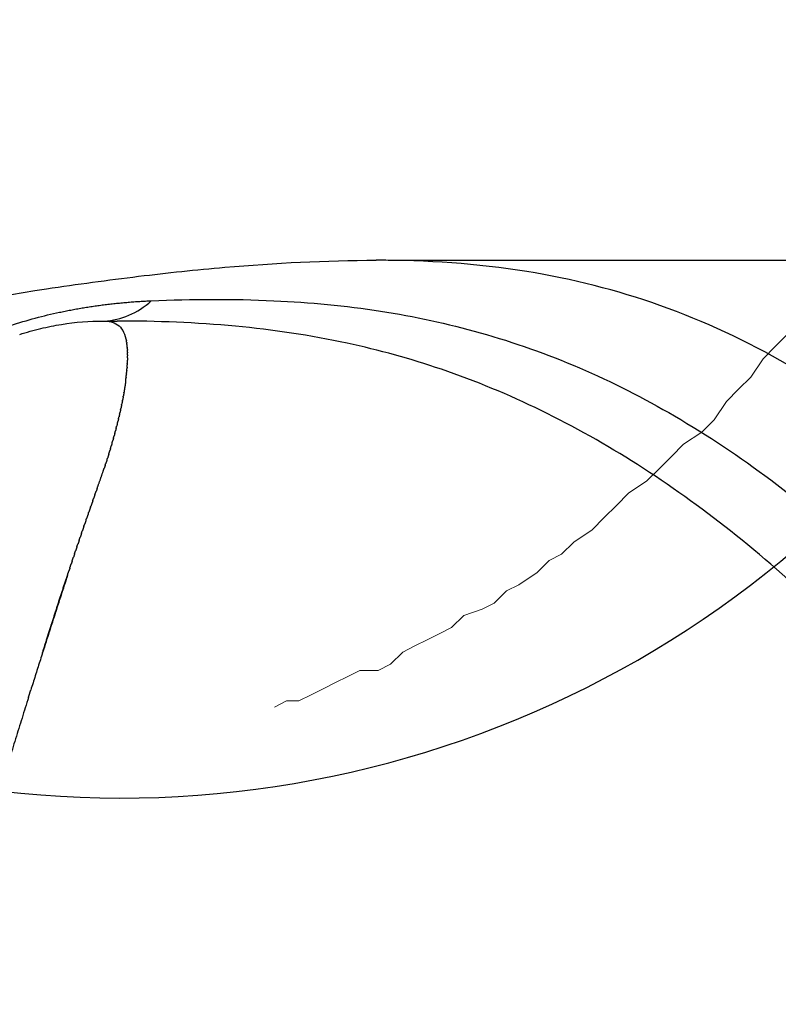
# Model space of a CAD drawing. Units: millimetres. Extents: x -1735 to 20034, y -510 to 13989.
# Drawn here: x 9219 to 9326, y 6299 to 6438 of the extents above; entities that cross this region are included whole.
import ezdxf

# ---------------------------------------------------------------- set-up
doc = ezdxf.new("R2010")
doc.units = ezdxf.units.MM
doc.layers.add('_____1', color=160, linetype='Continuous')
doc.layers.add('MAKE2D VISIBLE LINES', color=7, linetype='Continuous')
doc.dimstyles.new('Qitele', dxfattribs={"dimscale": 85, "dimtxt": 4, "dimasz": 5, "dimexe": 4, "dimexo": 0, "dimgap": 3, "dimtad": 1, "dimdec": 0, "dimrnd": 10, "dimzin": 1, "dimtxsty": 'Standard', "dimblk": 'OBLIQUE', "dimcen": 5, "dimdle": 4, "dimclrd": 256, "dimclre": 256, "dimclrt": 256, "dimadec": 0, "dimazin": 0, "dimtfac": 1, "dimtdec": 0, "dimtmove": 0, "dimatfit": 3, "dimldrblk": 'OBLIQUE', "dimfxl": 6, "dimfxlon": 1, "dimlwd": 40, "dimlwe": 30, "dimarcsym": 0})

# ---------------------------------------------------------------- blocks, each defined once
blk = doc.blocks.new('A$C7C9E084C')
at = {"color": 0}
blk.add_arc((147.04, 146.98), 147.02, 121.0595, 327.9611, dxfattribs=at)
at = {"layer": '_____1', "color": 7, "lineweight": 0}
for p, q in [((239.69, 63.81), (241.42, 65.54)), ((241.42, 65.54), (239.69, 63.81)), ((237.96, 62.08), (239.69, 63.81)), ((239.69, 63.81), (237.96, 62.08)), ((236.23, 59.49), (237.96, 62.08)), ((237.96, 62.08), (236.23, 59.49)), ((234.51, 57.76), (236.23, 59.49)), ((236.23, 59.49), (234.51, 57.76)), ((232.78, 56.03), (234.51, 57.76)), ((234.51, 57.76), (232.78, 56.03)), ((231.05, 53.44), (232.78, 56.03)), ((232.78, 56.03), (231.05, 53.44)), ((229.32, 51.71), (231.05, 53.44)), ((231.05, 53.44), (229.32, 51.71)), ((226.73, 49.98), (229.32, 51.71)), ((229.32, 51.71), (226.73, 49.98)), ((225, 48.25), (226.73, 49.98)), ((226.73, 49.98), (225, 48.25)), ((223.27, 46.53), (225, 48.25)), ((225, 48.25), (223.27, 46.53)), ((221.54, 44.8), (223.27, 46.53)), ((223.27, 46.53), (221.54, 44.8)), ((218.95, 43.07), (221.54, 44.8)), ((221.54, 44.8), (218.95, 43.07)), ((217.22, 41.34), (218.95, 43.07)), ((218.95, 43.07), (217.22, 41.34)), ((215.5, 39.61), (217.22, 41.34)), ((217.22, 41.34), (215.5, 39.61)), ((213.77, 37.88), (215.5, 39.61)), ((215.5, 39.61), (213.77, 37.88)), ((211.18, 36.16), (213.77, 37.88)), ((213.77, 37.88), (211.18, 36.16)), ((209.45, 34.43), (211.18, 36.16)), ((211.18, 36.16), (209.45, 34.43)), ((205.99, 31.84), (207.72, 33.56)), ((207.72, 33.56), (205.99, 31.84)), ((207.72, 33.56), (209.45, 34.43)), ((209.45, 34.43), (207.72, 33.56)), ((203.4, 30.11), (205.99, 31.84)), ((205.99, 31.84), (203.4, 30.11)), ((199.94, 27.51), (201.67, 29.24)), ((201.67, 29.24), (199.94, 27.51)), ((201.67, 29.24), (203.4, 30.11)), ((203.4, 30.11), (201.67, 29.24)), ((195.62, 25.79), (198.21, 26.65)), ((198.21, 26.65), (195.62, 25.79)), ((198.21, 26.65), (199.94, 27.51)), ((199.94, 27.51), (198.21, 26.65)), ((193.89, 24.06), (195.62, 25.79)), ((195.62, 25.79), (193.89, 24.06)), ((192.16, 23.19), (193.89, 24.06)), ((193.89, 24.06), (192.16, 23.19)), ((188.71, 21.47), (190.44, 22.33)), ((190.44, 22.33), (188.71, 21.47)), ((190.44, 22.33), (192.16, 23.19)), ((192.16, 23.19), (190.44, 22.33)), ((186.98, 20.6), (188.71, 21.47)), ((188.71, 21.47), (186.98, 20.6)), ((185.25, 18.87), (186.98, 20.6)), ((186.98, 20.6), (185.25, 18.87)), ((183.52, 18.01), (185.25, 18.87)), ((185.25, 18.87), (183.52, 18.01)), ((177.47, 16.28), (179.2, 17.15)), ((179.2, 17.15), (177.47, 16.28)), ((179.2, 17.15), (180.93, 18.01)), ((180.93, 18.01), (179.2, 17.15)), ((180.93, 18.01), (183.52, 18.01)), ((183.52, 18.01), (180.93, 18.01)), ((174.02, 14.55), (175.75, 15.42)), ((175.75, 15.42), (174.02, 14.55)), ((175.75, 15.42), (177.47, 16.28)), ((177.47, 16.28), (175.75, 15.42)), ((172.29, 13.69), (174.02, 14.55)), ((174.02, 14.55), (172.29, 13.69)), ((168.83, 12.82), (170.56, 13.69)), ((170.56, 13.69), (168.83, 12.82)), ((170.56, 13.69), (172.29, 13.69)), ((172.29, 13.69), (170.56, 13.69))]:
    blk.add_line(p, q, dxfattribs=at)
blk = doc.blocks.new('_Oblique')
at = {"color": 0, "linetype": 'ByBlock', "lineweight": -2}
blk.add_line((-0.5, -0.5), (0.5, 0.5), dxfattribs=at)
blk = doc.blocks.new('*D15')
at = {"lineweight": 30, "transparency": 16777216}
for p, q in [((3639.2, 11509.29), (3639.2, 12359.29)), ((15455.61, 11509.29), (15455.61, 12359.29))]:
    blk.add_line(p, q, dxfattribs=at)
at = {"lineweight": 40, "transparency": 16777216}
blk.add_line((3299.2, 12019.29), (15795.61, 12019.29), dxfattribs=at)
at = {"layer": 'Defpoints', "color": 0, "transparency": 16777216}
for p in [(15455.61, 12019.29), (3639.2, 6337.21), (15455.61, 6292.48)]:
    blk.add_point(p, dxfattribs=at)
at = {"lineweight": 40, "transparency": 16777216, "xscale": 425, "yscale": 425, "zscale": 425, "rotation": 180}
blk.add_blockref('_Oblique', (3639.2, 12019.29), dxfattribs=at)
at = {"lineweight": 40, "transparency": 16777216, "xscale": 425, "yscale": 425, "zscale": 425}
blk.add_blockref('_Oblique', (15455.61, 12019.29), dxfattribs=at)
at = {"transparency": 16777216, "insert": (9486.12, 12451.89), "char_height": 340, "attachment_point": 5}
blk.add_mtext('11820', dxfattribs=at)
blk = doc.blocks.new('*D17')
at = {"lineweight": 40, "transparency": 16777216}
blk.add_line((1263.73, 10100.61), (1263.73, 2387.93), dxfattribs=at)
at = {"lineweight": 30, "transparency": 16777216}
for p, q in [((1773.73, 9760.61), (923.73, 9760.61)), ((1773.73, 2727.93), (923.73, 2727.93))]:
    blk.add_line(p, q, dxfattribs=at)
at = {"layer": 'Defpoints', "color": 0, "transparency": 16777216}
for p in [(11935.11, 9760.61), (1263.73, 2727.93), (8681.21, 2727.93)]:
    blk.add_point(p, dxfattribs=at)
at = {"lineweight": 40, "transparency": 16777216, "xscale": 425, "yscale": 425, "zscale": 425}
for p, rotation in [((1263.73, 9760.61), 90), ((1263.73, 2727.93), 270)]:
    blk.add_blockref('_Oblique', p, dxfattribs=dict(at, rotation=rotation))
at = {"transparency": 16777216, "insert": (831.13, 6152.79), "char_height": 340, "attachment_point": 5, "rotation": 90}
blk.add_mtext('7030', dxfattribs=at)
blk = doc.blocks.new('*D18')
at = {"lineweight": 40, "transparency": 16777216}
blk.add_line((461.33, 12127.43), (461.33, 251.69), dxfattribs=at)
at = {"lineweight": 30, "transparency": 16777216}
for p, q in [((971.33, 11787.43), (121.33, 11787.43)), ((971.33, 591.69), (121.33, 591.69))]:
    blk.add_line(p, q, dxfattribs=at)
at = {"layer": 'Defpoints', "color": 0, "transparency": 16777216}
for p in [(10420.35, 11787.43), (461.33, 591.69), (8526.26, 591.69)]:
    blk.add_point(p, dxfattribs=at)
at = {"lineweight": 40, "transparency": 16777216, "xscale": 425, "yscale": 425, "zscale": 425}
for p, rotation in [((461.33, 11787.43), 90), ((461.33, 591.69), 270)]:
    blk.add_blockref('_Oblique', p, dxfattribs=dict(at, rotation=rotation))
at = {"transparency": 16777216, "insert": (28.72, 6232.98), "char_height": 340, "attachment_point": 5, "rotation": 90}
blk.add_mtext('11200', dxfattribs=at)
blk = doc.blocks.new('A$C2275200B')
at = {"layer": 'MAKE2D VISIBLE LINES'}
for points, knots in [([(2190.75, 1010.33), (2196.62, 1011.71), (2207.63, 1014.23), (2227.43, 1018.44), (2245.74, 1021.76), (2263.01, 1024.12), (2278.54, 1025.77), (2289.77, 1026.36), (2296.92, 1026.36)], [0, 0, 0, 0, 18.490194, 34.630742, 62.063695, 75.51249, 88.06165, 109.965084, 109.965084, 109.965084, 109.965084]), ([(2372.22, 1026.36), (2372.22, 1017.45), (2372.22, 1008.54), (2372.22, 999.63), (2369.57, 1001.83), (2364.04, 1006.06), (2352.59, 1013.42), (2337.43, 1020.5), (2317.68, 1025.47), (2304.04, 1026.37), (2296.92, 1026.36)], [0, 0, 0, 0, 27.31756, 27.31756, 27.31756, 37.863504, 48.620468, 69.036553, 88.940313, 110.787923, 110.787923, 110.787923, 110.787923]), ([(2265.09, 1020.63), (2270.87, 1020.87), (2281.73, 1020.95), (2297.34, 1019.49), (2311.87, 1016.37), (2325.85, 1011.41), (2339.64, 1004.4), (2353.12, 995.38), (2366.08, 984.46), (2374.09, 976.22), (2377.92, 971.92)], [0, 0, 0, 0, 17.756213, 33.259315, 47.999124, 63.220724, 78.646787, 95.351698, 112.858923, 130.5362, 130.5362, 130.5362, 130.5362]), ([(2237.41, 1013.8), (2239.98, 1015.17), (2242.6, 1016.25), (2247.54, 1017.92), (2249.87, 1018.53), (2252.09, 1019)], [5.0021209, 5.0021209, 5.0021209, 5.0021209, 5.2521209, 5.2521209, 5.488695, 5.488695, 5.488695, 5.488695]), ([(2246.48, 1015.87), (2246.97, 1016.02), (2247.95, 1016.32), (2249.92, 1016.83), (2253.35, 1017.53), (2256.34, 1017.77), (2258.33, 1017.77)], [0, 0, 0, 0, 1.580762, 3.149324, 6.224502, 12.318853, 12.318853, 12.318853, 12.318853]), ([(2258.33, 1017.77), (2258.55, 1017.77), (2258.97, 1017.75), (2259.74, 1017.59), (2260.59, 1017.14), (2261.28, 1016.16), (2261.49, 1015.38), (2261.57, 1014.95)], [0, 0, 0, 0, 0.669543, 1.274015, 2.419856, 3.526739, 4.874561, 4.874561, 4.874561, 4.874561]), ([(2372.12, 963.99), (2368.21, 968.5), (2360.21, 976.94), (2347.4, 988.14), (2334.17, 997.6), (2320.49, 1005.34), (2306.69, 1011.07), (2292.17, 1015.07), (2276.78, 1017.36), (2265.86, 1017.77), (2260.27, 1017.77)], [0, 0, 0, 0, 18.304288, 35.609355, 52.133688, 68.103033, 83.719769, 97.858969, 114.186098, 131.33166, 131.33166, 131.33166, 131.33166])]:
    blk.add_open_spline(points, degree=3, knots=knots, dxfattribs=at)
for points, degree in [([(2298.62, 1026.36), (2335.42, 1026.36), (2372.22, 1026.36)], 2), ([(2258.43, 1017.77), (2260.82, 1017.88), (2263.17, 1018.88), (2265.09, 1020.63)], 3), ([(2258.61, 1017.77), (2259.44, 1017.77), (2260.27, 1017.77)], 2)]:
    blk.add_open_spline(points, degree=degree, dxfattribs=at)
for points, weights in [([(2252.09, 1019), (2258.52, 1020.36), (2265.09, 1020.63)], [1, 0.996483631607, 1]), ([(2261.61, 1014.75), (2261.59, 1014.85), (2261.58, 1014.95)], [1, 0.999901841585, 1]), ([(2261.61, 1014.75), (2261.62, 1014.7), (2261.62, 1014.65)], [1, 0.99998064203, 1]), ([(2261.66, 1014.42), (2261.64, 1014.54), (2261.63, 1014.65)], [1, 0.999913496791, 1]), ([(2261.65, 1014.42), (2261.66, 1014.37), (2261.66, 1014.33)], [1, 0.999986868494, 1]), ([(2261.69, 1014.08), (2261.68, 1014.21), (2261.67, 1014.33)], [1, 0.999926216614, 1]), ([(2261.69, 1014.08), (2261.69, 1014.04), (2261.7, 1013.99)], [1, 0.999990599318, 1]), ([(2261.72, 1013.73), (2261.71, 1013.86), (2261.7, 1013.99)], [1, 0.999938853584, 1]), ([(2261.71, 1013.73), (2261.72, 1013.68), (2261.72, 1013.63)], [1, 0.999992839927, 1]), ([(2261.73, 1013.35), (2261.73, 1013.49), (2261.72, 1013.63)], [1, 0.999950661973, 1]), ([(2261.73, 1012.56), (2261.73, 1012.39), (2261.72, 1012.22)], [1, 0.999968525793, 1]), ([(2261.73, 1013.35), (2261.73, 1013.3), (2261.73, 1013.25)], [1, 0.999994155318, 1]), ([(2261.74, 1012.97), (2261.74, 1013.11), (2261.73, 1013.25)], [1, 0.99996407301, 1]), ([(2261.73, 1012.97), (2261.74, 1012.91), (2261.73, 1012.85)], [1, 0.999994898654, 1]), ([(2261.73, 1012.56), (2261.73, 1012.71), (2261.74, 1012.85)], [1, 0.999975293455, 1]), ([(2261.64, 1010.78), (2261.65, 1010.97), (2261.67, 1011.15)], [1, 0.999980643097, 1]), ([(2261.67, 1011.25), (2261.67, 1011.2), (2261.66, 1011.15)], [1, 0.999998407442, 1]), ([(2261.67, 1011.25), (2261.68, 1011.42), (2261.69, 1011.59)], [1, 0.999980500409, 1]), ([(2261.7, 1011.71), (2261.7, 1011.65), (2261.69, 1011.59)], [1, 0.999997506835, 1]), ([(2261.7, 1011.71), (2261.72, 1011.96), (2261.72, 1012.22)], [1, 0.999942777656, 1]), ([(2261.47, 1009.28), (2261.5, 1009.52), (2261.53, 1009.75)], [1, 0.999980647134, 1]), ([(2261.53, 1009.8), (2261.56, 1010.02), (2261.58, 1010.23)], [1, 0.999980710504, 1]), ([(2261.53, 1009.8), (2261.53, 1009.78), (2261.53, 1009.75)], [1, 0.999999764067, 1]), ([(2261.59, 1010.3), (2261.58, 1010.27), (2261.58, 1010.23)], [1, 0.999999487524, 1]), ([(2261.59, 1010.3), (2261.61, 1010.5), (2261.63, 1010.7)], [1, 0.999980710931, 1]), ([(2261.63, 1010.79), (2261.63, 1010.74), (2261.63, 1010.7)], [1, 0.999999050096, 1]), ([(2261.31, 1008.21), (2261.27, 1007.95), (2261.23, 1007.69)], [1, 0.999984417929, 1]), ([(2261.47, 1009.29), (2261.4, 1008.75), (2261.31, 1008.22)], [1, 0.999920725212, 1]), ([(2261.31, 1008.21), (2261.31, 1008.22), (2261.32, 1008.22)], [1, 0.999999979829, 1]), ([(2261.12, 1007.06), (2261.07, 1006.82), (2261.03, 1006.58)], [1, 0.999989074742, 1]), ([(2261.12, 1007.06), (2261.13, 1007.1), (2261.13, 1007.14)], [1, 0.999999729522, 1]), ([(2261.22, 1007.64), (2261.18, 1007.39), (2261.13, 1007.14)], [1, 0.999986912391, 1]), ([(2261.22, 1007.64), (2261.22, 1007.67), (2261.23, 1007.69)], [1, 0.999999887789, 1]), ([(2260.75, 1005.24), (2260.77, 1005.32), (2260.79, 1005.41)], [1, 0.999998923779, 1]), ([(2260.88, 1005.86), (2260.84, 1005.64), (2260.79, 1005.41)], [1, 0.999992559121, 1]), ([(2260.88, 1005.86), (2260.9, 1005.93), (2260.91, 1006)], [1, 0.999999242274, 1]), ([(2261.01, 1006.47), (2260.96, 1006.24), (2260.91, 1006)], [1, 0.999990926616, 1]), ([(2261.01, 1006.47), (2261.02, 1006.52), (2261.03, 1006.58)], [1, 0.999999512396, 1]), ([(2260.46, 1003.94), (2260.49, 1004.07), (2260.52, 1004.2)], [1, 0.999998143097, 1]), ([(2260.61, 1004.59), (2260.56, 1004.39), (2260.52, 1004.2)], [1, 0.999995188989, 1]), ([(2260.61, 1004.59), (2260.63, 1004.7), (2260.66, 1004.81)], [1, 0.999998558846, 1]), ([(2260.75, 1005.24), (2260.71, 1005.02), (2260.66, 1004.81)], [1, 0.999993971112, 1]), ([(2260.12, 1002.58), (2260.16, 1002.74), (2260.2, 1002.9)], [1, 0.999997422981, 1]), ([(2260.29, 1003.27), (2260.25, 1003.08), (2260.2, 1002.9)], [1, 0.999996514585, 1]), ([(2260.29, 1003.27), (2260.33, 1003.41), (2260.37, 1003.56)], [1, 0.999997716984, 1]), ([(2260.46, 1003.94), (2260.41, 1003.75), (2260.37, 1003.56)], [1, 0.999996043516, 1]), ([(2259.74, 1001.16), (2259.79, 1001.36), (2259.84, 1001.55)], [1, 0.999996595264, 1]), ([(2259.93, 1001.88), (2259.89, 1001.71), (2259.84, 1001.55)], [1, 0.99999746723, 1]), ([(2259.93, 1001.88), (2259.98, 1002.05), (2260.03, 1002.23)], [1, 0.999997052544, 1]), ([(2260.12, 1002.58), (2260.07, 1002.4), (2260.03, 1002.23)], [1, 0.99999698545, 1]), ([(2259.31, 999.68), (2259.38, 999.92), (2259.45, 1000.16)], [1, 0.99999537098, 1]), ([(2259.53, 1000.43), (2259.49, 1000.29), (2259.45, 1000.16)], [1, 0.999998421435, 1]), ([(2259.53, 1000.43), (2259.59, 1000.64), (2259.65, 1000.86)], [1, 0.999996039212, 1]), ([(2259.74, 1001.16), (2259.69, 1001.01), (2259.65, 1000.86)], [1, 0.99999795046, 1]), ([(2259.07, 998.92), (2258.99, 998.64), (2258.9, 998.37)], [1, 0.999994002789, 1]), ([(2259.07, 998.92), (2259.16, 999.19), (2259.24, 999.45)], [1, 0.999994575747, 1]), ([(2259.31, 999.68), (2259.27, 999.57), (2259.24, 999.45)], [1, 0.999998861625, 1]), ([(2258.57, 997.36), (2258.5, 997.16), (2258.43, 996.96)], [1, 0.999998114519, 1]), ([(2258.57, 997.36), (2258.6, 997.46), (2258.64, 997.56)], [1, 0.999999285409, 1]), ([(2258.83, 998.15), (2258.73, 997.85), (2258.63, 997.56)], [1, 0.999983387222, 1]), ([(2258.83, 998.15), (2258.86, 998.26), (2258.9, 998.37)], [1, 0.99999912069, 1]), ([(2257.11, 993.2), (2257.02, 992.94), (2256.93, 992.68)], [1, 0.99999999397, 1]), ([(2257.12, 993.2), (2257.21, 993.46), (2257.3, 993.72)], [1, 0.999999995103, 1]), ([(2257.42, 994.06), (2257.36, 993.89), (2257.3, 993.72)], [1, 0.999999999749, 1]), ([(2256.49, 991.44), (2256.52, 991.51), (2256.55, 991.59)], [1, 0.999999941048, 1]), ([(2256.81, 992.33), (2256.68, 991.96), (2256.55, 991.59)], [1, 0.999999935444, 1]), ([(2256.81, 992.33), (2256.87, 992.5), (2256.93, 992.68)], [1, 0.999999897731, 1]), ([(2256.18, 990.53), (2256.06, 990.2), (2255.95, 989.86)], [1, 0.999999600557, 1]), ([(2256.18, 990.53), (2256.21, 990.63), (2256.25, 990.73)], [1, 0.999999988222, 1]), ([(2256.49, 991.44), (2256.37, 991.08), (2256.25, 990.73)], [1, 0.99999949101, 1]), ([(2255.54, 988.69), (2255.44, 988.39), (2255.34, 988.09)], [1, 0.999999759149, 1]), ([(2255.54, 988.69), (2255.59, 988.83), (2255.64, 988.98)], [1, 0.999999964747, 1]), ([(2255.86, 989.62), (2255.75, 989.3), (2255.64, 988.98)], [1, 0.999999689123, 1]), ([(2255.86, 989.62), (2255.91, 989.74), (2255.95, 989.86)], [1, 0.999999974189, 1]), ([(2255.22, 987.74), (2255.12, 987.46), (2255.03, 987.18)], [1, 0.999999816872, 1]), ([(2255.22, 987.74), (2255.28, 987.91), (2255.34, 988.09)], [1, 0.999999954273, 1]), ([(2254.56, 985.81), (2254.64, 986.03), (2254.72, 986.25)], [1, 0.999999930726, 1]), ([(2254.89, 986.78), (2254.81, 986.52), (2254.72, 986.25)], [1, 0.999999862492, 1]), ([(2254.89, 986.78), (2254.96, 986.98), (2255.03, 987.18)], [1, 0.999999942897, 1]), ([(2254.24, 984.82), (2254.16, 984.59), (2254.09, 984.37)], [1, 0.999999926043, 1]), ([(2254.23, 984.82), (2254.32, 985.07), (2254.4, 985.32)], [1, 0.999999917848, 1]), ([(2254.57, 985.81), (2254.48, 985.56), (2254.4, 985.32)], [1, 0.999999898262, 1]), ([(2253.56, 982.8), (2253.66, 983.1), (2253.76, 983.41)], [1, 0.999999890259, 1]), ([(2253.9, 983.82), (2253.83, 983.61), (2253.77, 983.4)], [1, 0.999999947372, 1]), ([(2253.9, 983.82), (2253.99, 984.09), (2254.08, 984.37)], [1, 0.999999904338, 1]), ([(2253.23, 981.77), (2250.59, 973.68), (2248.04, 965.57)], [1, 0.999982599797, 1]), ([(2253.57, 982.8), (2253.5, 982.61), (2253.44, 982.43)], [1, 0.999999963519, 1]), ([(2247.72, 964.54), (2247.88, 965.06), (2248.04, 965.57)], [1, 0.999999947587, 1]), ([(2247.72, 964.54), (2244.04, 952.84), (2240.59, 941.08)], [1, 0.999953239775, 1])]:
    blk.add_rational_spline(points, weights, degree=2, dxfattribs=at)
for points, weights, knots in [([(2257.42, 994.06), (2257.87, 995.31), (2258.3, 996.56), (2258.37, 996.76), (2258.44, 996.96)], [1, 0.999983297496, 1, 0.999998185671, 1], [0, 0, 0, 2.702865, 2.702865, 3.140542, 3.140542, 3.140542]), ([(2249.69, 970.8), (2250.03, 971.89), (2250.38, 972.99), (2250.56, 973.57), (2250.74, 974.14), (2250.93, 974.71), (2251.11, 975.27), (2251.46, 976.39), (2251.82, 977.5), (2252.51, 979.64), (2253.22, 981.77), (2253.33, 982.1), (2253.44, 982.43)], [1, 0.999999747685, 1, 0.999999882047, 1, 0.999999735681, 1, 0.999998910582, 1, 0.999995366859, 1, 0.99999987566, 1], [0, 0, 0, 2.349662, 2.349662, 3.582428, 3.582428, 4.799664, 4.799664, 7.187568, 7.187568, 11.779207, 11.779207, 12.490756, 12.490756, 12.490756])]:
    blk.add_rational_spline(points, weights, degree=2, knots=knots, dxfattribs=at)

msp = doc.modelspace()

# ---------------------------------------------------------------- block references
at = {"color": 0}
msp.add_blockref('A$C7C9E084C', (9085.95, 6328.24), dxfattribs=at)
msp.add_blockref('A$C2275200B', (6972.27, 5377.89))

# ---------------------------------------------------------------- dimensions: what is measured, and where the dimension line sits
dim = msp.add_linear_dim(base=(15455.61, 12019.29), p1=(3639.2, 6337.21), p2=(15455.61, 6292.48), dimstyle='Qitele', dxfattribs=at)
dim.commit()
dim.dimension.update_dxf_attribs({"geometry": '*D15', "text_midpoint": (9486.12, 12019.29), "dimtype": 160})
for base, p1, p2, picture, middle in [((461.33, 591.69), (10420.35, 11787.43), (8526.26, 591.69), '*D18', (461.33, 6232.98)), ((1263.73, 2727.93), (11935.11, 9760.61), (8681.21, 2727.93), '*D17', (1263.73, 6152.79))]:
    dim = msp.add_linear_dim(base=base, p1=p1, p2=p2, angle=90, dimstyle='Qitele', dxfattribs=at)
    dim.commit()
    dim.dimension.update_dxf_attribs({"geometry": picture, "text_midpoint": middle, "dimtype": 160})

doc.saveas('drawing.dxf')
